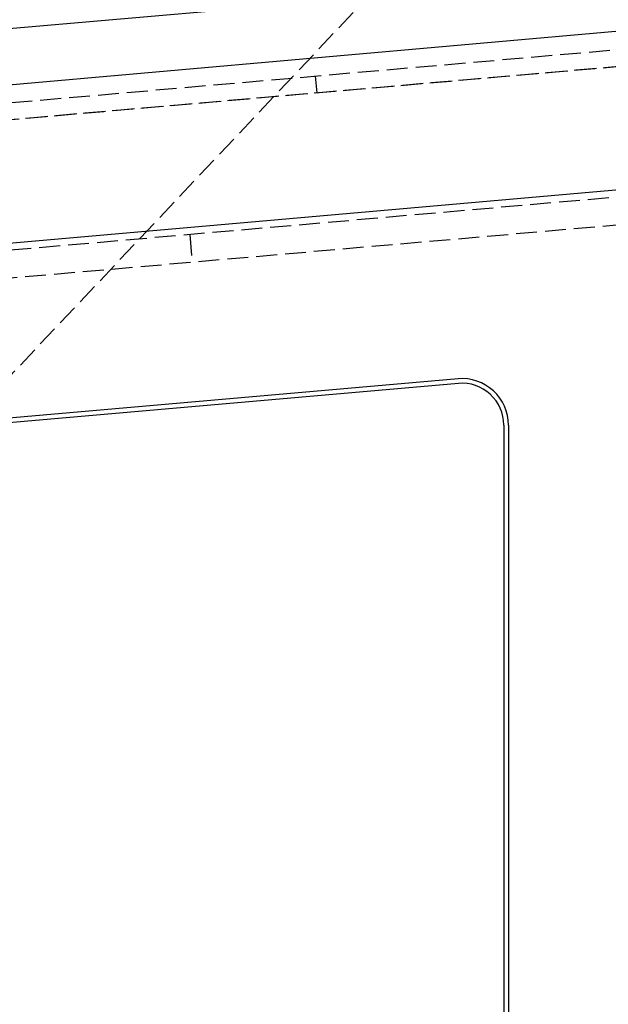
# Model space of a CAD drawing. Units: millimetres. Extents: x -39900 to 10350, y -25737 to 25906.
# Drawn here: x -29745 to -29681, y -24011 to -23904 of the extents above; entities that cross this region are included whole.
import ezdxf

# ---------------------------------------------------------------- set-up
doc = ezdxf.new("R2010")
doc.units = ezdxf.units.MM
doc.linetypes.add('AM_DIN_F_W050', pattern=[6.25, 4.75, -1.5])
doc.linetypes.add('AM_DIN_F_W050x2', pattern=[3.125, 2.25, -0.875])
for name, color, linetype, lineweight in [('AM_3', 6, 'AM_DIN_F_W050', 25), ('AM_3N', 6, 'AM_DIN_F_W050', 25), ('AM_5', 5, 'Continuous', 50)]:
    doc.layers.add(name, color=color, linetype=linetype, lineweight=lineweight)
doc.styles.get("Standard").update_dxf_attribs({"font": 'ISOCP.SHX'})
doc.dimstyles.new('STANDARD$2', dxfattribs={"dimtxt": 0.18, "dimasz": 0.18, "dimexe": 0.18, "dimexo": 0.0625, "dimgap": 0.09, "dimtad": 0, "dimtih": 1, "dimtoh": 1, "dimdec": 4, "dimzin": 0, "dimdsep": 46, "dimtxsty": 'Standard', "dimcen": 0.09, "dimadec": 0, "dimazin": 0, "dimtfac": 1, "dimtdec": 4, "dimtofl": 0, "dimtmove": 0, "dimatfit": 3, "dimfxl": 1, "dimtolj": 1, "dimtzin": 0, "dimarcsym": 0})

# ---------------------------------------------------------------- blocks, each defined once
blk = doc.blocks.new('*D29')
at = {"layer": 'AM_5', "transparency": 16777216}
blk.add_arc((-35300.47, -24401.2), 4951.67, 0.20249, 4.79751, dxfattribs=at)
for points in [[(-30369.05, -23987.32), (-30363.24, -23986.82), (-30367.64, -23969.63)], [(-30345.91, -24383.7), (-30351.74, -24383.71), (-30348.8, -24401.2)]]:
    blk.add_solid(points, dxfattribs=at)
at = {"layer": 'Defpoints', "color": 0, "transparency": 16777216}
for p in [(-29663.96, -23908.07), (-30663.96, -23995.56), (-30350.89, -24257.18), (-30727.39, -24401.2), (-29660.96, -24401.2)]:
    blk.add_point(p, dxfattribs=at)
at = {"layer": 'AM_5', "color": 1, "transparency": 16777216, "insert": (-30330.78, -24184.22), "char_height": 24.5, "attachment_point": 5, "rotation": 272.5}
blk.add_mtext('5°', dxfattribs=at)

msp = doc.modelspace()

# ---------------------------------------------------------------- linework, layer by layer
for p, q in [((-30680.498, -23987.16), (-29649.909, -23896.995)), ((-30659.963, -23992.059), (-29667.963, -23904.57)), ((-30660.963, -24009.059), (-29666.963, -23921.57)), ((-29697.399, -23943.118), (-30139.399, -23981.788)), ((-29697.355, -23943.616), (-30139.355, -23982.286)), ((-29692.463, -23948.099), (-29692.463, -24362.201)), ((-29691.963, -23948.099), (-29691.963, -24362.201))]:
    msp.add_line(p, q)
for radius in [5, 4.5]:
    msp.add_arc((-29696.963, -23948.099), radius, 0, 95)
at = {"layer": 'AM_3', "linetype": 'AM_DIN_F_W050x2'}
for p, q in [((-29712.598, -23912.318), (-29712.755, -23910.525)), ((-29656.245, -23921.449), (-30671.245, -24010.25)), ((-29660.876, -23924.865), (-30666.876, -24012.879)), ((-29726.314, -23927.579), (-29726.052, -23930.567))]:
    msp.add_line(p, q, dxfattribs=at)
at = {"layer": 'AM_3N', "linetype": 'AM_DIN_F_W050x2'}
for p, q in [((-29693.678, -23887.749), (-29761.059, -23959.092)), ((-29628.115, -23903.12), (-30700.897, -23996.976)), ((-29629.541, -23905.051), (-30699.158, -23998.631)), ((-29663.963, -23908.07), (-30663.963, -23995.559))]:
    msp.add_line(p, q, dxfattribs=at)

# ---------------------------------------------------------------- dimensions: what is measured, and where the dimension line sits
at = {"layer": 'AM_5'}
dim = msp.add_angular_dim_2l(base=(-30350.892, -24257.183), line1=((-29663.963, -23908.07), (-30663.963, -23995.559)), line2=((-29660.963, -24401.201), (-30727.385, -24401.201)), dimstyle='STANDARD$2', override={"dimscale": 7, "dimtxt": 3.5, "dimasz": 2.5, "dimexe": 1, "dimexo": 3, "dimgap": 1.5, "dimtad": 1, "dimtih": 0, "dimtoh": 0, "dimdec": 2, "dimzin": 8, "dimcen": 0, "dimclrd": 256, "dimclre": 256, "dimclrt": 1, "dimazin": 2, "dimtp": 0.5, "dimtm": 0.5, "dimtfac": 0.71, "dimtdec": 2, "dimtofl": 1, "dimtolj": 0, "dimtzin": 8, "dimlwd": 65535, "dimlwe": 65535, "dimarcsym": 1}, dxfattribs=at)
dim.commit()
dim.dimension.update_dxf_attribs({"geometry": '*D29', "text_midpoint": (-30330.782, -24184.22)})

doc.saveas('drawing.dxf')
